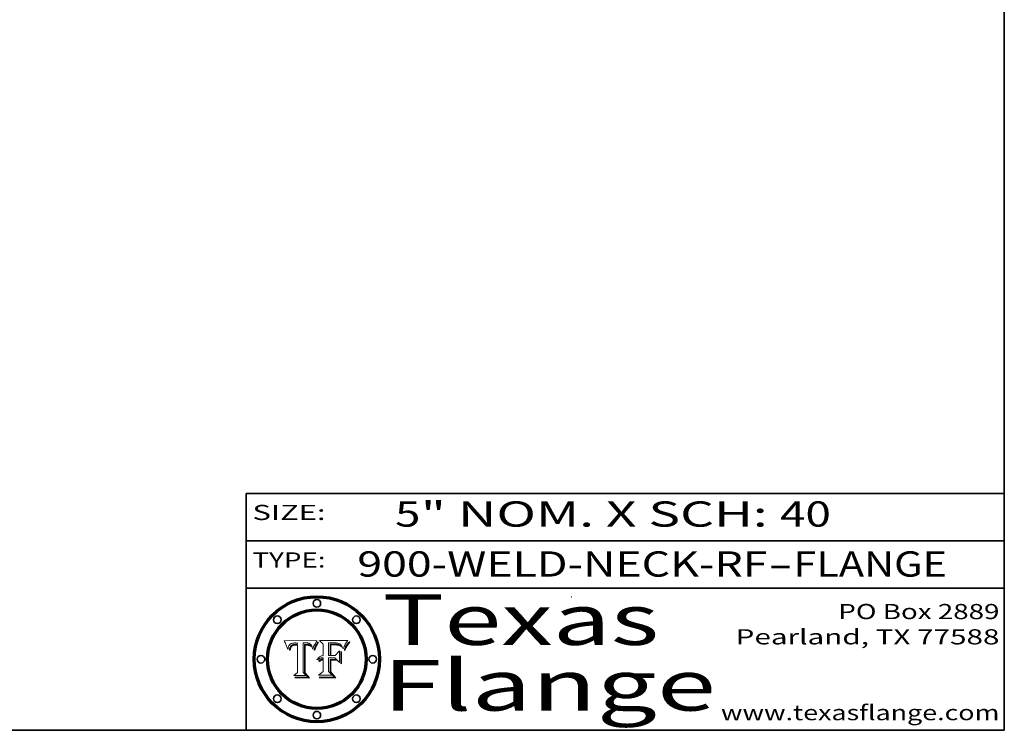
# Model space of a CAD drawing. Extents: x 0 to 10.8, y 0 to 8.2.
# Drawn here: x 6.9 to 10.8, y 0.2 to 3.1 of the extents above; entities that cross this region are included whole.
import ezdxf
from ezdxf.enums import TextEntityAlignment as Align

# ---------------------------------------------------------------- set-up
doc = ezdxf.new("R2010")
doc.units = 0
doc.header["$MEASUREMENT"] = 0
doc.layers.get('0').update_dxf_attribs({"lineweight": 13})
doc.layers.add('1', color=7, linetype='Continuous', lineweight=13)
doc.styles.get("Standard").update_dxf_attribs({"font": 'isocp.shx'})

# ---------------------------------------------------------------- blocks, each defined once
blk = doc.blocks.new('BLOCK1')
at = {"color": 7, "lineweight": 13, "ltscale": 0.03937}
for s, p, p2 in [('900-WELD-NECK-RF', (8.189834, 0.858248), (9.812694, 0.858248)), ('FLANGE', (9.915741, 0.858248), (10.523362, 0.858248)), ('-', (9.814218, 0.858248), (9.914218, 0.858248))]:
    blk.add_text(s, height=0.1, dxfattribs=at).set_placement(p, p2, align=Align.FIT)
blk = doc.blocks.new('BLOCK2')
at = {"color": 7, "lineweight": 13, "ltscale": 0.03937}
for s, p, p2 in [('5', (8.339405, 1.055967), (8.439405, 1.055967)), ('" NOM. X SCH: ', (8.440929, 1.055967), (9.860741, 1.055967)), ('40', (9.862265, 1.055967), (10.063789, 1.055967))]:
    blk.add_text(s, height=0.1, dxfattribs=at).set_placement(p, p2, align=Align.FIT)
blk = doc.blocks.new('BLOCK3')
at = {"color": 7, "lineweight": 13, "ltscale": 0.03937}
for s, p, p2 in [('PO Box 2889', (10.093103, 0.689966), (10.730818, 0.689966)), ('Pearland, TX 77588', (9.686702, 0.589966), (10.730818, 0.589966)), ('www.texasflange.com', (9.628644, 0.289966), (10.730818, 0.289966))]:
    blk.add_text(s, height=0.06, dxfattribs=at).set_placement(p, p2, align=Align.FIT)
blk = doc.blocks.new('BLOCK4')
at = {"color": 7, "lineweight": 13, "ltscale": 0.03937}
for s, p, p2 in [('Texas', (8.289209, 0.587871), (9.383692, 0.587871)), ('Flange', (8.289209, 0.327871), (9.608945, 0.327871))]:
    blk.add_text(s, height=0.2, dxfattribs=at).set_placement(p, p2, align=Align.FIT)
blk = doc.blocks.new('BLOCK5')
at = {"color": 7, "lineweight": 5, "ltscale": 0.00324}
blk.add_line((8.029831, 0.605292), (7.900255, 0.604209), dxfattribs=at)
at = {"color": 7, "lineweight": 5, "ltscale": 0.000103}
blk.add_line((7.900255, 0.604209), (7.902151, 0.600546), dxfattribs=at)
at = {"color": 7, "lineweight": 5, "ltscale": 0.0001}
blk.add_line((7.902151, 0.600546), (7.903945, 0.596951), dxfattribs=at)
at = {"color": 7, "lineweight": 5, "ltscale": 9.8e-05}
blk.add_line((7.903945, 0.596951), (7.905638, 0.593424), dxfattribs=at)
at = {"color": 7, "lineweight": 5, "ltscale": 9.5e-05}
for p, q in [((7.905638, 0.593424), (7.907229, 0.589967)), ((7.913659, 0.573722), (7.915938, 0.570681))]:
    blk.add_line(p, q, dxfattribs=at)
at = {"color": 7, "lineweight": 5, "ltscale": 9.3e-05}
blk.add_line((7.907229, 0.589967), (7.908719, 0.58658), dxfattribs=at)
at = {"color": 7, "lineweight": 5, "ltscale": 9e-05}
blk.add_line((7.908719, 0.58658), (7.910106, 0.583262), dxfattribs=at)
at = {"color": 7, "lineweight": 5, "ltscale": 4.7e-05}
for p, q in [((7.918703, 0.584081), (7.919549, 0.585767)), ((7.936934, 0.588921), (7.935095, 0.588473)), ((7.994457, 0.595229), (7.996287, 0.5948)), ((8.007806, 0.586212), (8.008726, 0.584579)), ((8.01683, 0.580272), (8.017528, 0.582038))]:
    blk.add_line(p, q, dxfattribs=at)
at = {"color": 7, "lineweight": 5, "ltscale": 4.5e-05}
for p, q in [((7.919549, 0.585767), (7.920506, 0.587294)), ((7.935095, 0.588473), (7.933397, 0.587925)), ((7.937799, 0.586203), (7.939577, 0.586511)), ((7.996287, 0.5948), (7.997995, 0.594276)), ((7.92513, 0.573132), (7.925573, 0.574872))]:
    blk.add_line(p, q, dxfattribs=at)
at = {"color": 7, "lineweight": 5, "ltscale": 4.3e-05}
for p, q in [((7.920506, 0.587294), (7.921574, 0.588665)), ((7.997995, 0.594276), (7.99958, 0.593658)), ((8.018954, 0.58536), (8.019684, 0.586917)), ((7.92516, 0.581064), (7.924381, 0.579533))]:
    blk.add_line(p, q, dxfattribs=at)
at = {"color": 7, "lineweight": 5, "ltscale": 4.2e-05}
for p, q in [((7.921574, 0.588665), (7.922751, 0.58988)), ((7.922751, 0.58988), (7.924063, 0.590958)), ((7.933397, 0.587925), (7.931839, 0.587279)), ((7.936151, 0.585809), (7.937799, 0.586203)), ((8.00581, 0.589025), (8.006836, 0.587694)), ((8.019684, 0.586917), (8.020426, 0.588405)), ((7.925573, 0.574872), (7.926092, 0.57648))]:
    blk.add_line(p, q, dxfattribs=at)
at = {"color": 7, "lineweight": 5, "ltscale": 4.4e-05}
for p, q in [((7.924063, 0.590958), (7.92553, 0.591923)), ((8.006836, 0.587694), (8.007806, 0.586212)), ((8.018235, 0.583734), (8.018954, 0.58536)), ((8.029019, 0.60375), (8.029831, 0.605292))]:
    blk.add_line(p, q, dxfattribs=at)
at = {"color": 7, "lineweight": 5, "ltscale": 4.6e-05}
for p, q in [((7.92553, 0.591923), (7.927152, 0.592775)), ((7.924381, 0.579533), (7.923684, 0.577847)), ((8.017528, 0.582038), (8.018235, 0.583734))]:
    blk.add_line(p, q, dxfattribs=at)
at = {"color": 7, "lineweight": 5, "ltscale": 7.4e-05}
blk.add_line((7.929138, 0.585687), (7.926968, 0.58367), dxfattribs=at)
at = {"color": 7, "lineweight": 5, "ltscale": 4.8e-05}
for p, q in [((7.927152, 0.592775), (7.92893, 0.593513)), ((7.939577, 0.586511), (7.941484, 0.58673)), ((7.923684, 0.577847), (7.923073, 0.576006)), ((7.924766, 0.571259), (7.92513, 0.573132))]:
    blk.add_line(p, q, dxfattribs=at)
at = {"color": 7, "lineweight": 5, "ltscale": 5.1e-05}
for p, q in [((7.92893, 0.593513), (7.930864, 0.594138)), ((7.941484, 0.58673), (7.943519, 0.58686)), ((7.944881, 0.595532), (7.946936, 0.595454)), ((7.924478, 0.569252), (7.924766, 0.571259)), ((8.015467, 0.576534), (8.016143, 0.578438))]:
    blk.add_line(p, q, dxfattribs=at)
at = {"color": 7, "lineweight": 5, "ltscale": 3.8e-05}
for p, q in [((7.930418, 0.586532), (7.929138, 0.585687)), ((7.93324, 0.584759), (7.93463, 0.585327)), ((8.002384, 0.592136), (8.003601, 0.591231)), ((8.003601, 0.591231), (8.004733, 0.590204))]:
    blk.add_line(p, q, dxfattribs=at)
at = {"color": 7, "lineweight": 5, "ltscale": 4e-05}
for p, q in [((7.931839, 0.587279), (7.930418, 0.586532)), ((7.93463, 0.585327), (7.936151, 0.585809)), ((8.004733, 0.590204), (8.00581, 0.589025)), ((8.020426, 0.588405), (8.021177, 0.589826))]:
    blk.add_line(p, q, dxfattribs=at)
at = {"color": 7, "lineweight": 5, "ltscale": 6.9e-05}
for p, q in [((7.930843, 0.583356), (7.93324, 0.584759)), ((7.92736, 0.579297), (7.928935, 0.581582))]:
    blk.add_line(p, q, dxfattribs=at)
at = {"color": 7, "lineweight": 5, "ltscale": 5.4e-05}
for p, q in [((7.930864, 0.594138), (7.932953, 0.594648)), ((7.943519, 0.58686), (7.945682, 0.586905)), ((7.949034, 0.595323), (7.951177, 0.595142)), ((7.924266, 0.567111), (7.924478, 0.569252)), ((8.014147, 0.572519), (8.014802, 0.574562))]:
    blk.add_line(p, q, dxfattribs=at)
at = {"color": 7, "lineweight": 5, "ltscale": 5.7e-05}
for p, q in [((7.932953, 0.594648), (7.9352, 0.595046)), ((7.943286, 0.589667), (7.941029, 0.589518)), ((8.012525, 0.574142), (8.014147, 0.572519))]:
    blk.add_line(p, q, dxfattribs=at)
at = {"color": 7, "lineweight": 5, "ltscale": 6e-05}
for p, q in [((7.9352, 0.595046), (7.9376, 0.595331)), ((7.945682, 0.589716), (7.943286, 0.589667))]:
    blk.add_line(p, q, dxfattribs=at)
at = {"color": 7, "lineweight": 5, "ltscale": 5e-05}
for p, q in [((7.938912, 0.589269), (7.936934, 0.588921)), ((7.94287, 0.595557), (7.944881, 0.595532)), ((8.008726, 0.584579), (8.009591, 0.582795)), ((7.917966, 0.58224), (7.918703, 0.584081))]:
    blk.add_line(p, q, dxfattribs=at)
at = {"color": 7, "lineweight": 5, "ltscale": 6.4e-05}
blk.add_line((7.9376, 0.595331), (7.940158, 0.5955), dxfattribs=at)
at = {"color": 7, "lineweight": 5, "ltscale": 5.3e-05}
for p, q in [((7.941029, 0.589518), (7.938912, 0.589269)), ((7.946936, 0.595454), (7.949034, 0.595323)), ((8.009591, 0.582795), (8.010404, 0.580859))]:
    blk.add_line(p, q, dxfattribs=at)
at = {"color": 7, "lineweight": 5, "ltscale": 6.8e-05}
blk.add_line((7.940158, 0.5955), (7.94287, 0.595557), dxfattribs=at)
at = {"color": 7, "lineweight": 5, "ltscale": 0.000162}
blk.add_line((7.952171, 0.589608), (7.945682, 0.589716), dxfattribs=at)
at = {"color": 7, "lineweight": 5, "ltscale": 0.000192}
blk.add_line((7.945682, 0.586905), (7.953361, 0.586796), dxfattribs=at)
at = {"color": 7, "lineweight": 5, "ltscale": 5.5e-05}
for p, q in [((7.951177, 0.595142), (7.953361, 0.594908)), ((7.988236, 0.595943), (7.990431, 0.595799)), ((7.916824, 0.578087), (7.917339, 0.580242)), ((7.922543, 0.574013), (7.922096, 0.571866))]:
    blk.add_line(p, q, dxfattribs=at)
at = {"color": 7, "lineweight": 5, "ltscale": 0.000136}
blk.add_line((7.953361, 0.594908), (7.952171, 0.589608), dxfattribs=at)
at = {"color": 7, "lineweight": 5, "ltscale": 0.00269}
blk.add_line((7.953361, 0.586796), (7.953361, 0.479178), dxfattribs=at)
at = {"color": 7, "lineweight": 5, "ltscale": 0.002931}
blk.add_line((7.974885, 0.478313), (7.976183, 0.595557), dxfattribs=at)
at = {"color": 7, "lineweight": 5, "ltscale": 4.9e-05}
for p, q in [((7.976183, 0.595557), (7.97813, 0.595713)), ((7.97813, 0.595713), (7.980077, 0.595835)), ((7.980077, 0.595835), (7.982024, 0.59592)), ((7.982024, 0.59592), (7.983971, 0.595973)), ((7.983971, 0.595973), (7.985918, 0.595991)), ((7.992506, 0.595562), (7.994457, 0.595229)), ((8.016143, 0.578438), (8.01683, 0.580272))]:
    blk.add_line(p, q, dxfattribs=at)
at = {"color": 7, "lineweight": 5, "ltscale": 5.8e-05}
for p, q in [((7.985918, 0.595991), (7.988236, 0.595943)), ((7.922096, 0.571866), (7.921734, 0.569565))]:
    blk.add_line(p, q, dxfattribs=at)
at = {"color": 7, "lineweight": 5, "ltscale": 5.2e-05}
for p, q in [((7.990431, 0.595799), (7.992506, 0.595562)), ((7.917339, 0.580242), (7.917966, 0.58224)), ((7.923073, 0.576006), (7.922543, 0.574013)), ((8.014802, 0.574562), (8.015467, 0.576534))]:
    blk.add_line(p, q, dxfattribs=at)
at = {"color": 7, "lineweight": 5, "ltscale": 4.1e-05}
for p, q in [((7.99958, 0.593658), (8.001043, 0.592944)), ((7.926023, 0.582444), (7.92516, 0.581064))]:
    blk.add_line(p, q, dxfattribs=at)
at = {"color": 7, "lineweight": 5, "ltscale": 3.9e-05}
for p, q in [((8.001043, 0.592944), (8.002384, 0.592136)), ((7.926968, 0.58367), (7.926023, 0.582444))]:
    blk.add_line(p, q, dxfattribs=at)
at = {"color": 7, "lineweight": 5, "ltscale": 0.0004}
blk.add_line((8.021177, 0.589826), (8.029019, 0.60375), dxfattribs=at)
at = {"color": 7, "lineweight": 5, "ltscale": 8.7e-05}
blk.add_line((7.910106, 0.583262), (7.911392, 0.580013), dxfattribs=at)
at = {"color": 7, "lineweight": 5, "ltscale": 8.5e-05}
blk.add_line((7.911392, 0.580013), (7.912577, 0.576833), dxfattribs=at)
at = {"color": 7, "lineweight": 5, "ltscale": 8.2e-05}
blk.add_line((7.912577, 0.576833), (7.913659, 0.573722), dxfattribs=at)
at = {"color": 7, "lineweight": 5, "ltscale": 6.6e-05}
blk.add_line((7.915938, 0.570681), (7.916123, 0.573306), dxfattribs=at)
at = {"color": 7, "lineweight": 5, "ltscale": 6.2e-05}
for p, q in [((7.916123, 0.573306), (7.916418, 0.575775)), ((7.921734, 0.569565), (7.921454, 0.567111)), ((8.011871, 0.576531), (8.012525, 0.574142))]:
    blk.add_line(p, q, dxfattribs=at)
at = {"color": 7, "lineweight": 5, "ltscale": 5.9e-05}
for p, q in [((7.916418, 0.575775), (7.916824, 0.578087)), ((8.011163, 0.578771), (8.011871, 0.576531))]:
    blk.add_line(p, q, dxfattribs=at)
at = {"color": 7, "lineweight": 5, "ltscale": 7e-05}
blk.add_line((7.921454, 0.567111), (7.924266, 0.567111), dxfattribs=at)
at = {"color": 7, "lineweight": 5, "ltscale": 7.7e-05}
blk.add_line((7.926092, 0.57648), (7.92736, 0.579297), dxfattribs=at)
at = {"color": 7, "lineweight": 5, "ltscale": 6.5e-05}
blk.add_line((7.928935, 0.581582), (7.930843, 0.583356), dxfattribs=at)
at = {"color": 7, "lineweight": 5, "ltscale": 5.6e-05}
blk.add_line((8.010404, 0.580859), (8.011163, 0.578771), dxfattribs=at)
at = {"color": 7, "lineweight": 5, "ltscale": 0.000493}
blk.add_line((7.953361, 0.479178), (7.93822, 0.466523), dxfattribs=at)
at = {"color": 7, "lineweight": 5, "ltscale": 0.000434}
blk.add_line((7.987647, 0.466523), (7.974885, 0.478313), dxfattribs=at)
at = {"color": 7, "lineweight": 5, "ltscale": 0.001236}
blk.add_line((7.93822, 0.466523), (7.987647, 0.466523), dxfattribs=at)
blk = doc.blocks.new('BLOCK6')
at = {"color": 7, "lineweight": 5, "ltscale": 0.000505}
blk.add_line((8.03978, 0.605292), (8.054382, 0.591339), dxfattribs=at)
at = {"color": 7, "lineweight": 5, "ltscale": 0.002807}
blk.add_line((8.152051, 0.605292), (8.03978, 0.605292), dxfattribs=at)
at = {"color": 7, "lineweight": 5, "ltscale": 0.001141}
blk.add_line((8.054382, 0.591339), (8.054382, 0.545696), dxfattribs=at)
at = {"color": 7, "lineweight": 5, "ltscale": 0.001265}
blk.add_line((8.076014, 0.545696), (8.076014, 0.596315), dxfattribs=at)
at = {"color": 7, "lineweight": 5, "ltscale": 0.0001}
blk.add_line((8.076014, 0.596315), (8.080016, 0.596207), dxfattribs=at)
at = {"color": 7, "lineweight": 5, "ltscale": 0.000262}
blk.add_line((8.080016, 0.596207), (8.090507, 0.596099), dxfattribs=at)
at = {"color": 7, "lineweight": 5, "ltscale": 7.8e-05}
for p, q in [((8.085749, 0.590474), (8.082612, 0.590366)), ((8.117954, 0.587933), (8.115029, 0.588965))]:
    blk.add_line(p, q, dxfattribs=at)
at = {"color": 7, "lineweight": 5, "ltscale": 0.001117}
blk.add_line((8.082612, 0.590366), (8.082612, 0.545696), dxfattribs=at)
at = {"color": 7, "lineweight": 5, "ltscale": 6.7e-05}
for p, q in [((8.085316, 0.587445), (8.087994, 0.58764)), ((8.120915, 0.584246), (8.123219, 0.582873)), ((8.036938, 0.537626), (8.03538, 0.535451)), ((8.043013, 0.542615), (8.040755, 0.541208))]:
    blk.add_line(p, q, dxfattribs=at)
at = {"color": 7, "lineweight": 5, "ltscale": 0.001044}
blk.add_line((8.085316, 0.545696), (8.085316, 0.587445), dxfattribs=at)
at = {"color": 7, "lineweight": 5, "ltscale": 6.8e-05}
for p, q in [((8.088465, 0.590591), (8.085749, 0.590474)), ((8.122807, 0.58518), (8.120546, 0.586671))]:
    blk.add_line(p, q, dxfattribs=at)
at = {"color": 7, "lineweight": 5, "ltscale": 6.3e-05}
for p, q in [((8.087994, 0.58764), (8.090491, 0.587792)), ((8.09689, 0.587987), (8.099417, 0.587969)), ((8.126338, 0.581511), (8.124737, 0.583461)), ((8.127607, 0.579333), (8.126338, 0.581511))]:
    blk.add_line(p, q, dxfattribs=at)
at = {"color": 7, "lineweight": 5, "ltscale": 7e-05}
for p, q in [((8.091251, 0.590682), (8.088465, 0.590591)), ((8.130044, 0.580736), (8.131463, 0.578313))]:
    blk.add_line(p, q, dxfattribs=at)
at = {"color": 7, "lineweight": 5, "ltscale": 5.8e-05}
for p, q in [((8.090491, 0.587792), (8.092805, 0.5879)), ((8.110827, 0.595125), (8.113085, 0.594648)), ((8.134311, 0.572844), (8.135177, 0.575007))]:
    blk.add_line(p, q, dxfattribs=at)
at = {"color": 7, "lineweight": 5, "ltscale": 0.000154}
blk.add_line((8.090507, 0.596099), (8.096672, 0.596207), dxfattribs=at)
at = {"color": 7, "lineweight": 5, "ltscale": 7.1e-05}
for p, q in [((8.094107, 0.590747), (8.091251, 0.590682)), ((8.102909, 0.596033), (8.10574, 0.595817)), ((8.113329, 0.586844), (8.116087, 0.586202)), ((8.140617, 0.587735), (8.14189, 0.590261))]:
    blk.add_line(p, q, dxfattribs=at)
at = {"color": 7, "lineweight": 5, "ltscale": 5.3e-05}
for p, q in [((8.092805, 0.5879), (8.094938, 0.587964)), ((8.104068, 0.587826), (8.106191, 0.5877)), ((8.124398, 0.58835), (8.125804, 0.586758)), ((8.136889, 0.57926), (8.137697, 0.581201))]:
    blk.add_line(p, q, dxfattribs=at)
at = {"color": 7, "lineweight": 5, "ltscale": 7.3e-05}
blk.add_line((8.097032, 0.590786), (8.094107, 0.590747), dxfattribs=at)
at = {"color": 7, "lineweight": 5, "ltscale": 4.9e-05}
for p, q in [((8.094938, 0.587964), (8.09689, 0.587987)), ((8.122994, 0.589734), (8.124398, 0.58835)), ((8.148372, 0.600311), (8.149522, 0.601895)), ((8.137697, 0.581201), (8.138474, 0.583019)), ((8.038381, 0.532799), (8.04004, 0.533868)), ((8.047222, 0.536498), (8.049152, 0.536744)), ((8.052347, 0.531458), (8.050394, 0.531249))]:
    blk.add_line(p, q, dxfattribs=at)
at = {"color": 7, "lineweight": 5, "ltscale": 8e-05}
for p, q in [((8.096672, 0.596207), (8.099887, 0.596163)), ((8.054382, 0.545696), (8.051189, 0.545309))]:
    blk.add_line(p, q, dxfattribs=at)
at = {"color": 7, "lineweight": 5, "ltscale": 7.5e-05}
for p, q in [((8.100026, 0.590798), (8.097032, 0.590786)), ((8.131463, 0.578313), (8.132887, 0.575682))]:
    blk.add_line(p, q, dxfattribs=at)
at = {"color": 7, "lineweight": 5, "ltscale": 6e-05}
blk.add_line((8.099417, 0.587969), (8.101811, 0.587915), dxfattribs=at)
at = {"color": 7, "lineweight": 5, "ltscale": 7.6e-05}
for p, q in [((8.099887, 0.596163), (8.102909, 0.596033)), ((8.051189, 0.545309), (8.048231, 0.544665))]:
    blk.add_line(p, q, dxfattribs=at)
at = {"color": 7, "lineweight": 5, "ltscale": 0.000106}
blk.add_line((8.104273, 0.590684), (8.100026, 0.590798), dxfattribs=at)
at = {"color": 7, "lineweight": 5, "ltscale": 5.6e-05}
for p, q in [((8.101811, 0.587915), (8.104068, 0.587826)), ((8.136049, 0.577196), (8.136889, 0.57926))]:
    blk.add_line(p, q, dxfattribs=at)
at = {"color": 7, "lineweight": 5, "ltscale": 9.8e-05}
blk.add_line((8.108189, 0.59034), (8.104273, 0.590684), dxfattribs=at)
at = {"color": 7, "lineweight": 5, "ltscale": 6.6e-05}
for p, q in [((8.10574, 0.595817), (8.108379, 0.595514)), ((8.118538, 0.585356), (8.120915, 0.584246)), ((8.128628, 0.582951), (8.130044, 0.580736)), ((8.03873, 0.539544), (8.036938, 0.537626)), ((8.040755, 0.541208), (8.03873, 0.539544))]:
    blk.add_line(p, q, dxfattribs=at)
at = {"color": 7, "lineweight": 5, "ltscale": 5e-05}
for p, q in [((8.106191, 0.5877), (8.108179, 0.58754)), ((8.11515, 0.594086), (8.117024, 0.593438)), ((8.049152, 0.536744), (8.051138, 0.536826))]:
    blk.add_line(p, q, dxfattribs=at)
at = {"color": 7, "lineweight": 5, "ltscale": 4.7e-05}
for p, q in [((8.108179, 0.58754), (8.110031, 0.587343)), ((8.032967, 0.530337), (8.033725, 0.528606))]:
    blk.add_line(p, q, dxfattribs=at)
at = {"color": 7, "lineweight": 5, "ltscale": 9.1e-05}
blk.add_line((8.111775, 0.589767), (8.108189, 0.59034), dxfattribs=at)
at = {"color": 7, "lineweight": 5, "ltscale": 6.2e-05}
blk.add_line((8.108379, 0.595514), (8.110827, 0.595125), dxfattribs=at)
at = {"color": 7, "lineweight": 5, "ltscale": 4.3e-05}
for p, q in [((8.110031, 0.587343), (8.111747, 0.587112)), ((8.118707, 0.592701), (8.120198, 0.591881)), ((8.120198, 0.591881), (8.121594, 0.59091)), ((8.13922, 0.584714), (8.139935, 0.586286))]:
    blk.add_line(p, q, dxfattribs=at)
at = {"color": 7, "lineweight": 5, "ltscale": 4e-05}
for p, q in [((8.111747, 0.587112), (8.113329, 0.586844)), ((8.139935, 0.586286), (8.140617, 0.587735)), ((8.045129, 0.526349), (8.046567, 0.527039)), ((8.046567, 0.527039), (8.048048, 0.527603)), ((8.048048, 0.527603), (8.049571, 0.528042)), ((8.049571, 0.528042), (8.051134, 0.528356)), ((8.051134, 0.528356), (8.052737, 0.528543)), ((8.052773, 0.536748), (8.054382, 0.53661))]:
    blk.add_line(p, q, dxfattribs=at)
at = {"color": 7, "lineweight": 5, "ltscale": 8.4e-05}
blk.add_line((8.115029, 0.588965), (8.111775, 0.589767), dxfattribs=at)
at = {"color": 7, "lineweight": 5, "ltscale": 5.4e-05}
for p, q in [((8.113085, 0.594648), (8.11515, 0.594086)), ((8.150747, 0.603555), (8.152051, 0.605292)), ((8.033725, 0.528606), (8.035222, 0.530168))]:
    blk.add_line(p, q, dxfattribs=at)
at = {"color": 7, "lineweight": 5, "ltscale": 6.5e-05}
for p, q in [((8.116087, 0.586202), (8.118538, 0.585356)), ((8.124737, 0.583461), (8.122807, 0.58518))]:
    blk.add_line(p, q, dxfattribs=at)
at = {"color": 7, "lineweight": 5, "ltscale": 4.6e-05}
for p, q in [((8.117024, 0.593438), (8.118707, 0.592701)), ((8.121594, 0.59091), (8.122994, 0.589734)), ((8.138474, 0.583019), (8.13922, 0.584714)), ((8.1473, 0.598802), (8.148372, 0.600311)), ((8.039021, 0.52592), (8.037725, 0.524604)), ((8.048522, 0.530904), (8.046733, 0.53042))]:
    blk.add_line(p, q, dxfattribs=at)
at = {"color": 7, "lineweight": 5, "ltscale": 7.2e-05}
for p, q in [((8.120546, 0.586671), (8.117954, 0.587933)), ((8.125449, 0.581235), (8.127607, 0.579333)), ((8.034058, 0.533022), (8.032967, 0.530337)), ((8.048231, 0.544665), (8.045504, 0.543768))]:
    blk.add_line(p, q, dxfattribs=at)
at = {"color": 7, "lineweight": 5, "ltscale": 5.7e-05}
blk.add_line((8.125804, 0.586758), (8.127215, 0.584958), dxfattribs=at)
at = {"color": 7, "lineweight": 5, "ltscale": 6.1e-05}
for p, q in [((8.127215, 0.584958), (8.128628, 0.582951)), ((8.14189, 0.590261), (8.143089, 0.592394))]:
    blk.add_line(p, q, dxfattribs=at)
at = {"color": 7, "lineweight": 5, "ltscale": 6.9e-05}
for p, q in [((8.143089, 0.592394), (8.144543, 0.594729)), ((8.123219, 0.582873), (8.125449, 0.581235)), ((8.03538, 0.535451), (8.034058, 0.533022)), ((8.045504, 0.543768), (8.043013, 0.542615))]:
    blk.add_line(p, q, dxfattribs=at)
at = {"color": 7, "lineweight": 5, "ltscale": 3.8e-05}
blk.add_line((8.144543, 0.594729), (8.145386, 0.596012), dxfattribs=at)
at = {"color": 7, "lineweight": 5, "ltscale": 4.1e-05}
for p, q in [((8.145386, 0.596012), (8.146304, 0.597369)), ((8.042372, 0.524592), (8.04373, 0.525533)), ((8.04373, 0.525533), (8.045129, 0.526349)), ((8.051138, 0.536826), (8.052773, 0.536748)), ((8.052737, 0.528543), (8.054382, 0.528606))]:
    blk.add_line(p, q, dxfattribs=at)
at = {"color": 7, "lineweight": 5, "ltscale": 4.4e-05}
for p, q in [((8.146304, 0.597369), (8.1473, 0.598802)), ((8.03978, 0.522333), (8.041057, 0.523526))]:
    blk.add_line(p, q, dxfattribs=at)
at = {"color": 7, "lineweight": 5, "ltscale": 5.2e-05}
for p, q in [((8.149522, 0.601895), (8.150747, 0.603555)), ((8.035222, 0.530168), (8.036774, 0.531566))]:
    blk.add_line(p, q, dxfattribs=at)
at = {"color": 7, "lineweight": 5, "ltscale": 0.000165}
blk.add_line((8.082612, 0.545696), (8.076014, 0.545696), dxfattribs=at)
at = {"color": 7, "lineweight": 5, "ltscale": 0.000408}
blk.add_line((8.101647, 0.545696), (8.085316, 0.545696), dxfattribs=at)
at = {"color": 7, "lineweight": 5, "ltscale": 0.000629}
blk.add_line((8.118953, 0.563975), (8.101647, 0.545696), dxfattribs=at)
at = {"color": 7, "lineweight": 5, "ltscale": 0.001133}
blk.add_line((8.118953, 0.518655), (8.118953, 0.563975), dxfattribs=at)
at = {"color": 7, "lineweight": 5, "ltscale": 7.9e-05}
blk.add_line((8.132887, 0.575682), (8.134311, 0.572844), dxfattribs=at)
at = {"color": 7, "lineweight": 5, "ltscale": 5.9e-05}
blk.add_line((8.135177, 0.575007), (8.136049, 0.577196), dxfattribs=at)
at = {"color": 7, "lineweight": 5, "ltscale": 5.1e-05}
for p, q in [((8.036774, 0.531566), (8.038381, 0.532799)), ((8.054382, 0.531527), (8.052347, 0.531458))]:
    blk.add_line(p, q, dxfattribs=at)
at = {"color": 7, "lineweight": 5, "ltscale": 7.7e-05}
blk.add_line((8.037725, 0.524604), (8.03978, 0.522333), dxfattribs=at)
at = {"color": 7, "lineweight": 5, "ltscale": 4.5e-05}
for p, q in [((8.0404, 0.527097), (8.039021, 0.52592)), ((8.041859, 0.528135), (8.0404, 0.527097)), ((8.043403, 0.529035), (8.041859, 0.528135)), ((8.045027, 0.529796), (8.043403, 0.529035)), ((8.046733, 0.53042), (8.045027, 0.529796))]:
    blk.add_line(p, q, dxfattribs=at)
at = {"color": 7, "lineweight": 5, "ltscale": 4.8e-05}
for p, q in [((8.04004, 0.533868), (8.041754, 0.534771)), ((8.041754, 0.534771), (8.043522, 0.535512)), ((8.043522, 0.535512), (8.045345, 0.536087)), ((8.045345, 0.536087), (8.047222, 0.536498)), ((8.050394, 0.531249), (8.048522, 0.530904))]:
    blk.add_line(p, q, dxfattribs=at)
at = {"color": 7, "lineweight": 5, "ltscale": 4.2e-05}
blk.add_line((8.041057, 0.523526), (8.042372, 0.524592), dxfattribs=at)
at = {"color": 7, "lineweight": 5, "ltscale": 0.000127}
blk.add_line((8.054382, 0.53661), (8.054382, 0.531527), dxfattribs=at)
at = {"color": 7, "lineweight": 5, "ltscale": 0.001163}
blk.add_line((8.054382, 0.528606), (8.054382, 0.482097), dxfattribs=at)
at = {"color": 7, "lineweight": 5, "ltscale": 0.001363}
blk.add_line((8.076014, 0.482097), (8.076014, 0.53661), dxfattribs=at)
at = {"color": 7, "lineweight": 5, "ltscale": 0.000619}
blk.add_line((8.076014, 0.53661), (8.100782, 0.53661), dxfattribs=at)
at = {"color": 7, "lineweight": 5, "ltscale": 0.000639}
blk.add_line((8.100782, 0.53661), (8.118953, 0.518655), dxfattribs=at)
at = {"color": 7, "lineweight": 5, "ltscale": 0.000564}
blk.add_line((8.054382, 0.482097), (8.036753, 0.468038), dxfattribs=at)
at = {"color": 7, "lineweight": 5, "ltscale": 0.001328}
blk.add_line((8.036753, 0.468038), (8.089859, 0.468038), dxfattribs=at)
at = {"color": 7, "lineweight": 5, "ltscale": 0.000493}
blk.add_line((8.089859, 0.468038), (8.076014, 0.482097), dxfattribs=at)

msp = doc.modelspace()

# ---------------------------------------------------------------- linework, layer by layer
at = {"color": 7, "lineweight": 13, "ltscale": 0.03937}
for points in [[(8.029831, 0.605292), (8.029019, 0.60375), (8.021177, 0.589826), (8.020426, 0.588405), (8.019684, 0.586917), (8.018954, 0.58536), (8.018235, 0.583734), (8.017528, 0.582038), (8.01683, 0.580272), (8.016143, 0.578438), (8.015467, 0.576534), (8.014802, 0.574562), (8.014147, 0.572519), (8.012525, 0.574142), (8.011871, 0.576531), (8.011163, 0.578771), (8.010404, 0.580859), (8.009591, 0.582795), (8.008726, 0.584579), (8.007806, 0.586212), (8.006836, 0.587694), (8.00581, 0.589025), (8.004733, 0.590204), (8.003601, 0.591231), (8.002384, 0.592136), (8.001043, 0.592944), (7.99958, 0.593658), (7.997995, 0.594276), (7.996287, 0.5948), (7.994457, 0.595229), (7.992506, 0.595562), (7.990431, 0.595799), (7.988236, 0.595943), (7.985918, 0.595991), (7.983971, 0.595973), (7.982024, 0.59592), (7.980077, 0.595835), (7.97813, 0.595713), (7.976183, 0.595557), (7.974885, 0.478313), (7.987647, 0.466523), (7.93822, 0.466523), (7.953361, 0.479178), (7.953361, 0.586796), (7.945682, 0.586905), (7.943519, 0.58686), (7.941484, 0.58673), (7.939577, 0.586511), (7.937799, 0.586203), (7.936151, 0.585809), (7.93463, 0.585327), (7.93324, 0.584759), (7.930843, 0.583356), (7.928935, 0.581582), (7.92736, 0.579297), (7.926092, 0.57648), (7.925573, 0.574872), (7.92513, 0.573132), (7.924766, 0.571259), (7.924478, 0.569252), (7.924266, 0.567111), (7.921454, 0.567111), (7.921734, 0.569565), (7.922096, 0.571866), (7.922543, 0.574013), (7.923073, 0.576006), (7.923684, 0.577847), (7.924381, 0.579533), (7.92516, 0.581064), (7.926023, 0.582444), (7.926968, 0.58367), (7.929138, 0.585687), (7.930418, 0.586532), (7.931839, 0.587279), (7.933397, 0.587925), (7.935095, 0.588473), (7.936934, 0.588921), (7.938912, 0.589269), (7.941029, 0.589518), (7.943286, 0.589667), (7.945682, 0.589716), (7.952171, 0.589608), (7.953361, 0.594908), (7.951177, 0.595142), (7.949034, 0.595323), (7.946936, 0.595454), (7.944881, 0.595532), (7.94287, 0.595557), (7.940158, 0.5955), (7.9376, 0.595331), (7.9352, 0.595046), (7.932953, 0.594648), (7.930864, 0.594138), (7.92893, 0.593513), (7.927152, 0.592775), (7.92553, 0.591923), (7.924063, 0.590958), (7.922751, 0.58988), (7.921574, 0.588665), (7.920506, 0.587294), (7.919549, 0.585767), (7.918703, 0.584081), (7.917966, 0.58224), (7.917339, 0.580242), (7.916824, 0.578087), (7.916418, 0.575775), (7.916123, 0.573306), (7.915938, 0.570681), (7.913659, 0.573722), (7.912577, 0.576833), (7.911392, 0.580013), (7.910106, 0.583262), (7.908719, 0.58658), (7.907229, 0.589967), (7.905638, 0.593424), (7.903945, 0.596951), (7.902151, 0.600546), (7.900255, 0.604209)], [(8.007766, 0.581604), (8.006072, 0.582632), (8.004322, 0.583551), (8.002516, 0.584363), (8.000652, 0.585066), (7.998734, 0.58566), (7.996758, 0.586148), (7.994728, 0.586526), (7.992641, 0.586796), (7.990496, 0.586959), (7.988297, 0.587013), (7.986785, 0.586983), (7.985234, 0.586896), (7.983644, 0.586751), (7.983538, 0.477987), (8.000735, 0.457653), (7.945466, 0.457653), (7.942978, 0.460574), (7.994786, 0.460574), (7.980293, 0.477123), (7.980293, 0.589826), (7.986134, 0.589934), (7.988171, 0.589916), (7.990086, 0.589866), (7.991879, 0.589782), (7.993549, 0.589665), (7.995098, 0.589514), (7.997828, 0.589112), (8.000069, 0.588575), (8.001862, 0.587888), (8.003455, 0.586953), (8.004886, 0.585755), (8.006157, 0.584294), (8.007269, 0.582567)], [(8.036644, 0.598478), (8.035144, 0.596448), (8.033629, 0.594168), (8.032099, 0.591638), (8.030552, 0.588855), (8.028992, 0.585822), (8.027416, 0.582539), (8.025824, 0.579005), (8.024219, 0.575219), (8.022597, 0.571182), (8.020961, 0.566895), (8.018149, 0.567869), (8.020069, 0.573183), (8.021652, 0.577253), (8.023227, 0.581049), (8.024791, 0.584573), (8.026342, 0.587825), (8.027884, 0.590802), (8.029413, 0.593508), (8.030933, 0.595943), (8.032442, 0.598104), (8.03394, 0.599991)], [(8.03978, 0.605292), (8.152051, 0.605292), (8.150747, 0.603555), (8.149522, 0.601895), (8.148372, 0.600311), (8.1473, 0.598802), (8.146304, 0.597369), (8.145386, 0.596012), (8.144543, 0.594729), (8.143089, 0.592394), (8.14189, 0.590261), (8.140617, 0.587735), (8.139935, 0.586286), (8.13922, 0.584714), (8.138474, 0.583019), (8.137697, 0.581201), (8.136889, 0.57926), (8.136049, 0.577196), (8.135177, 0.575007), (8.134311, 0.572844), (8.132887, 0.575682), (8.131463, 0.578313), (8.130044, 0.580736), (8.128628, 0.582951), (8.127215, 0.584958), (8.125804, 0.586758), (8.124398, 0.58835), (8.122994, 0.589734), (8.121594, 0.59091), (8.120198, 0.591881), (8.118707, 0.592701), (8.117024, 0.593438), (8.11515, 0.594086), (8.113085, 0.594648), (8.110827, 0.595125), (8.108379, 0.595514), (8.10574, 0.595817), (8.102909, 0.596033), (8.099887, 0.596163), (8.096672, 0.596207), (8.090507, 0.596099), (8.080016, 0.596207), (8.076014, 0.596315), (8.076014, 0.545696), (8.082612, 0.545696), (8.082612, 0.590366), (8.085749, 0.590474), (8.088465, 0.590591), (8.091251, 0.590682), (8.094107, 0.590747), (8.097032, 0.590786), (8.100026, 0.590798), (8.104273, 0.590684), (8.108189, 0.59034), (8.111775, 0.589767), (8.115029, 0.588965), (8.117954, 0.587933), (8.120546, 0.586671), (8.122807, 0.58518), (8.124737, 0.583461), (8.126338, 0.581511), (8.127607, 0.579333), (8.125449, 0.581235), (8.123219, 0.582873), (8.120915, 0.584246), (8.118538, 0.585356), (8.116087, 0.586202), (8.113329, 0.586844), (8.111747, 0.587112), (8.110031, 0.587343), (8.108179, 0.58754), (8.106191, 0.5877), (8.104068, 0.587826), (8.101811, 0.587915), (8.099417, 0.587969), (8.09689, 0.587987), (8.094938, 0.587964), (8.092805, 0.5879), (8.090491, 0.587792), (8.087994, 0.58764), (8.085316, 0.587445), (8.085316, 0.545696), (8.101647, 0.545696), (8.118953, 0.563975), (8.118953, 0.518655), (8.100782, 0.53661), (8.076014, 0.53661), (8.076014, 0.482097), (8.089859, 0.468038), (8.036753, 0.468038), (8.054382, 0.482097), (8.054382, 0.528606), (8.052737, 0.528543), (8.051134, 0.528356), (8.049571, 0.528042), (8.048048, 0.527603), (8.046567, 0.527039), (8.045129, 0.526349), (8.04373, 0.525533), (8.042372, 0.524592), (8.041057, 0.523526), (8.03978, 0.522333), (8.037725, 0.524604), (8.039021, 0.52592), (8.0404, 0.527097), (8.041859, 0.528135), (8.043403, 0.529035), (8.045027, 0.529796), (8.046733, 0.53042), (8.048522, 0.530904), (8.050394, 0.531249), (8.052347, 0.531458), (8.054382, 0.531527), (8.054382, 0.53661), (8.052773, 0.536748), (8.051138, 0.536826), (8.049152, 0.536744), (8.047222, 0.536498), (8.045345, 0.536087), (8.043522, 0.535512), (8.041754, 0.534771), (8.04004, 0.533868), (8.038381, 0.532799), (8.036774, 0.531566), (8.035222, 0.530168), (8.033725, 0.528606), (8.032967, 0.530337), (8.034058, 0.533022), (8.03538, 0.535451), (8.036938, 0.537626), (8.03873, 0.539544), (8.040755, 0.541208), (8.043013, 0.542615), (8.045504, 0.543768), (8.048231, 0.544665), (8.051189, 0.545309), (8.054382, 0.545696), (8.054382, 0.591339)], [(8.160271, 0.598694), (8.157292, 0.595112), (8.154542, 0.59159), (8.152022, 0.588129), (8.149732, 0.584729), (8.147671, 0.581388), (8.145838, 0.578109), (8.144234, 0.57489), (8.142862, 0.571733), (8.141717, 0.568634), (8.140802, 0.565596), (8.138531, 0.567111), (8.139469, 0.570503), (8.140637, 0.573882), (8.142038, 0.577251), (8.14367, 0.58061), (8.145533, 0.583958), (8.147629, 0.587294), (8.149955, 0.590619), (8.152513, 0.593936), (8.155303, 0.597239), (8.158324, 0.600533)], [(8.126849, 0.560189), (8.126849, 0.513464), (8.124036, 0.515087), (8.124036, 0.561812)], [(8.107488, 0.527525), (8.085316, 0.527525), (8.085316, 0.481233), (8.104352, 0.457653), (8.041727, 0.457653), (8.039024, 0.460574), (8.098295, 0.460574), (8.082612, 0.479934), (8.082612, 0.530445), (8.104352, 0.530445)]]:
    msp.add_lwpolyline(points, close=True, dxfattribs=at)
at = {"color": 7, "lineweight": 70, "ltscale": 0.03937}
for radius in [0.2475, 0.195]:
    msp.add_circle((8.029755, 0.53125), radius, dxfattribs=at)
at = {"color": 7, "lineweight": 35, "ltscale": 0.03937}
for centre in [(8.029755, 0.7525), (7.873308, 0.687697), (8.186202, 0.687697), (7.808505, 0.53125), (8.251005, 0.53125), (7.873308, 0.374803), (8.186202, 0.374803), (8.029755, 0.31)]:
    msp.add_circle(centre, 0.015, dxfattribs=at)
at = {"color": 7, "lineweight": 5, "ltscale": 0.03937}
msp.add_point((8.029755, 0.53125), dxfattribs=at)
at = {"layer": '1', "color": 7, "lineweight": 35, "ltscale": 0.03937}
for p, q in [((10.75, 8.25), (10.75, 0.25)), ((7.75, 1.1875), (10.75, 1.1875)), ((7.75, 1.1875), (7.75, 0.25)), ((7.75, 1), (10.75, 1)), ((7.75, 0.8125), (10.75, 0.8125)), ((0.25, 0.25), (10.75, 0.25))]:
    msp.add_line(p, q, dxfattribs=at)
at = {"layer": '1', "color": 7, "lineweight": 35, "ltscale": 3.2e-05}
msp.add_line((9.035676, 0.778761), (9.036922, 0.778449), dxfattribs=at)

# ---------------------------------------------------------------- block references
at = {"lineweight": 0}
for name in ['BLOCK2', 'BLOCK1', 'BLOCK4', 'BLOCK3', 'BLOCK5', 'BLOCK6']:
    msp.add_blockref(name, (0, 0), dxfattribs=at)

# ---------------------------------------------------------------- texts
at = {"color": 7, "lineweight": 13, "ltscale": 0.03937}
for s, p, p2 in [('SIZE:', (7.774762, 1.08216), (8.064134, 1.08216)), ('TYPE:', (7.774762, 0.894218), (8.064134, 0.894218))]:
    msp.add_text(s, height=0.06, dxfattribs=at).set_placement(p, p2, align=Align.FIT)

doc.saveas('drawing.dxf')
